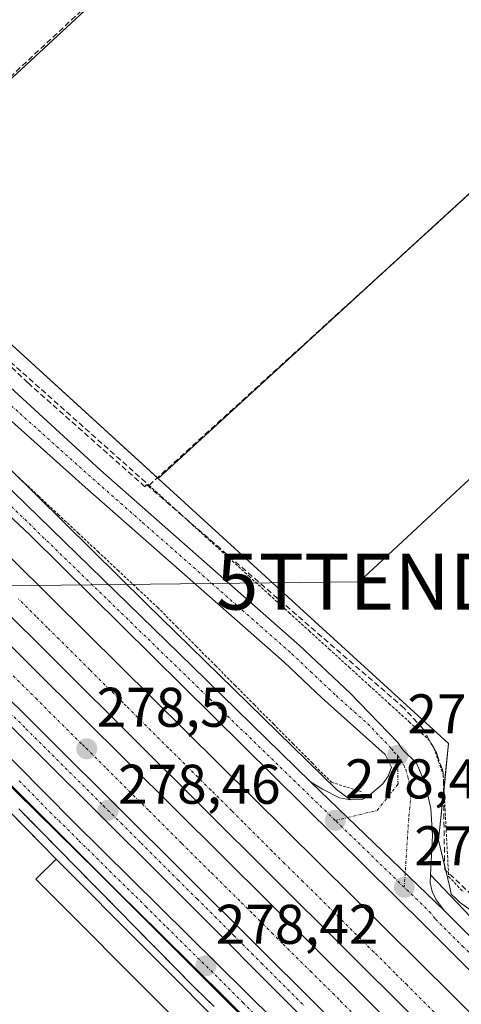
# Model space of a CAD drawing. Units: metres. Extents: x 619050 to 622541, y 4648472 to 4650844.
# Drawn here: x 621209 to 621288, y 4649919 to 4650095 of the extents above; entities that cross this region are included whole.
import ezdxf
from ezdxf.enums import TextEntityAlignment as Align

# ---------------------------------------------------------------- set-up
doc = ezdxf.new("R2010")
doc.units = ezdxf.units.M
doc.header["$MEASUREMENT"] = 0
for name, pattern in [('TRAZO_Y_PUNTO', [1, 0.5, -0.25, 0, -0.25]), ('TRAZOS', [0.75, 0.5, -0.25]), ('TRAZOSX2', [1.5, 1, -0.5])]:
    doc.linetypes.add(name, pattern=pattern)
doc.layers.get('0').update_dxf_attribs({"lineweight": 5})
for name, color, linetype, lineweight in [('Alambrada', 19, 'TRAZOS', 0), ('Arcén (en calzada doble)', 9, 'Continuous', 13), ('Carretera de calzada doble', 1, 'Continuous', 13), ('Carretera de calzada doble Cxs', 1, 'Continuous', 13), ('Carretera de calzada doble eje', 1, 'TRAZO_Y_PUNTO', 0), ('Carretera de calzada única', 19, 'Continuous', 13), ('Carretera de calzada única Cxs', 19, 'Continuous', 13), ('Carretera de calzada única eje', 19, 'TRAZO_Y_PUNTO', 0), ('Carátula', 7, 'Continuous', 5), ('Corriente artificial lineal', 5, 'TRAZOSX2', 13), ('Cultivos herbáceos CxS', 92, 'Continuous', 0), ('Edificación ligera', 1, 'Continuous', 0), ('Edificación ligera Cxs', 1, 'Continuous', 0), ('Explanada', 19, 'Continuous', 0), ('Explanada Cxs', 19, 'Continuous', 0), ('Huerta', 92, 'Continuous', 0), ('Huerta CxS', 92, 'Continuous', 0), ('Núcleo urbano', 19, 'Continuous', 0), ('Núcleo urbano CxS', 19, 'Continuous', 0), ('Punto de cota en terreno', 7, 'Continuous', 0), ('Recinto industrial', 135, 'TRAZOSX2', 0), ('Recinto industrial CxS', 135, 'Continuous', 0), ('Rótulo de punto de cota en terreno', 19, 'Continuous', 0), ('Seto lineal', 92, 'TRAZOSX2', 0), ('Tendido', 6, 'Continuous', 0), ('Torre de tendido puntual', 7, 'Continuous', 0), ('Valla', 19, 'TRAZOS', 0)]:
    doc.layers.add(name, color=color, linetype=linetype, lineweight=lineweight)
doc.styles.add('Arial', font='txt', dxfattribs={"height": 0.2})

# ---------------------------------------------------------------- blocks, each defined once
blk = doc.blocks.new('*U159')
at = {"layer": 'Cultivos herbáceos CxS', "color": 92, "linetype": 'Continuous', "lineweight": 0}
blk.add_polyline3d([(621452.63, 4650029.77, 276.16), (621431.21, 4650050.76, 275.99), (621425.38, 4650056.47, 275.67), (621341, 4649980.03, 276.26), (621291.62, 4649935.15, 277.72), (621291.2, 4649934.77, 277.84), (621287.85, 4649937.13, 277.97), (621287.24, 4649937.74, 278.02), (621286.38, 4649938.57, 278.1), (621286.09, 4649939.8, 277.99), (621284.11, 4649948.23, 277.66), (621285.9, 4649965.54, 276.37), (621233.83, 4650013.04, 276.45), (621361.56, 4650129.95, 273.95), (621305.47, 4650175.46, 275.7), (621181.58, 4650060.69, 276.31), (621088.98, 4650145.16, 276.26), (620694.54, 4650534.23, 272.02)], dxfattribs=at)
blk = doc.blocks.new('*U160')
at = {"layer": 'Núcleo urbano CxS', "color": 19, "linetype": 'Continuous', "lineweight": 0}
for points in [[(621504.49, 4649654.54, 277.49), (621264.18, 4649883.55, 277.98), (621264.26, 4649883.62, 277.98), (621269.67, 4649888.75, 277.89), (621266.66, 4649898.9, 278.4), (620876.53, 4650289.23, 276.94), (620868.95, 4650291.1, 277.02), (620866.08, 4650291.81, 277.03), (620857.65, 4650287.7, 276.81), (620857.48, 4650287.77, 276.79), (620857.33, 4650287.82, 276.78), (620854.61, 4650290.57, 276.66), (620854.51, 4650290.68, 276.66), (620517.86, 4650631.66, 272.83)], [(620694.54, 4650534.23, 272.02), (621088.98, 4650145.16, 276.26), (621181.58, 4650060.69, 276.31), (621181.58, 4650060.69, 276.31), (621233.83, 4650013.04, 276.45), (621285.9, 4649965.54, 276.37), (621284.11, 4649948.23, 277.66), (621286.09, 4649939.8, 277.99), (621286.38, 4649938.57, 278.1), (621287.24, 4649937.74, 278.02), (621287.85, 4649937.13, 277.97), (621291.2, 4649934.77, 277.84), (621321.86, 4649904.26, 278.12), (621366.17, 4649860.17, 277.65), (621441.89, 4649787.88, 276.55)]]:
    blk.add_polyline3d(points, dxfattribs=at)
blk = doc.blocks.new('5PATER')
at = {"layer": 'Carátula', "linetype": 'Continuous', "lineweight": 5}
h = blk.add_hatch(color=250, dxfattribs=at)
edge = h.paths.add_edge_path()
edge.add_ellipse((0, 0.01), major_axis=(-1.33, -1.34), ratio=0.999422, start_angle=0, end_angle=360)
blk = doc.blocks.new('*U194')
at = {"layer": 'Explanada Cxs', "color": 19, "linetype": 'Continuous', "lineweight": 0}
blk.add_polyline3d([(621167.05, 4649916.79, 283.29), (621179.97, 4649928.86, 285.41), (621184.03, 4649924.26, 280), (621188.14, 4649928.14, 281.44), (621183.96, 4649932.59, 283.32), (621194.95, 4649942.86, 280.17), (621191.04, 4649947.01, 281.82), (621192.73, 4649948.59, 280.81), (621188.93, 4649952.64, 281.58), (621187.39, 4649951.2, 281.91), (621176.23, 4649963.04, 281.84), (621168.31, 4649955.58, 283.18), (621151.3, 4649973.63, 284.44), (621170.39, 4649990.88, 278.84), (621215.55, 4649944.86, 279.04), (621215.55, 4649944.86, 279.04), (621211.94, 4649941.27, 277.89), (621260.6, 4649892.47, 279.87)], dxfattribs=at)
blk = doc.blocks.new('5TTEND')
blk.add_text('5TTEND', height=10).set_placement((0, 0), align=Align.MIDDLE_CENTER)

msp = doc.modelspace()

# ---------------------------------------------------------------- linework, layer by layer
at = {"layer": 'Alambrada', "color": 19, "linetype": 'TRAZOS', "lineweight": 0}
for points in [[(621208.82, 4650013.25, 278.26), (621212.38, 4650009.92, 278.24), (621215.93, 4650006.6, 278.27), (621219.49, 4650003.27, 278.23), (621223.05, 4649999.94, 278.29), (621226.6, 4649996.62, 278.27), (621230.16, 4649993.29, 278.22), (621233.72, 4649989.96, 278.33), (621237.18, 4649986.48, 278.29), (621240.64, 4649983, 278.23), (621244.11, 4649979.52, 278.32), (621247.57, 4649976.03, 278.36), (621251.03, 4649972.55, 278.28), (621254.49, 4649969.07, 278.32), (621257.96, 4649965.58, 278.34), (621261.42, 4649962.1, 278.35), (621264.88, 4649958.62, 278.38), (621267.65, 4649957.74, 278.36), (621270.41, 4649956.87, 278.25)], [(621232.22, 4650011.81, 279.22), (621235.81, 4650008.55, 277.42), (621239.39, 4650005.29, 277.5), (621242.98, 4650002.03, 277.86), (621246.56, 4649998.77, 277.58), (621250.15, 4649995.51, 277.41), (621253.73, 4649992.25, 277.71), (621257.32, 4649988.99, 277.63), (621260.91, 4649985.73, 277.73), (621264.49, 4649982.47, 277.67), (621268.08, 4649979.21, 277.67), (621271.66, 4649975.95, 278.17), (621275.25, 4649972.69, 277.66), (621278.83, 4649969.43, 277.6), (621282.42, 4649966.17, 278.39), (621283.22, 4649964.78, 277.82), (621284.08, 4649962.36, 277.71), (621284.94, 4649959.94, 277.69), (621285.18, 4649955.39, 277.83), (621285.42, 4649950.84, 277.96), (621285.66, 4649946.28, 278.04), (621285.9, 4649941.73, 277.68), (621288.48, 4649938.98, 277.78)], [(621243.89, 4649918.43, 279.96), (621240.4, 4649921.8, 280.09), (621236.9, 4649925.36, 279.81), (621233.39, 4649928.92, 279.59), (621229.89, 4649932.49, 279.09), (621226.39, 4649936.05, 278.34), (621222.88, 4649939.61, 278.35), (621219.38, 4649943.18, 279.43), (621215.87, 4649946.74, 278.09), (621212.37, 4649950.31, 278.16), (621208.87, 4649953.87, 278.05)]]:
    msp.add_polyline3d(points, dxfattribs=at)
at = {"layer": 'Arcén (en calzada doble)', "color": 9, "linetype": 'Continuous', "lineweight": 13}
for points in [[(620959.12, 4650250.02, 277.3), (621029.51, 4650181.71, 277.44), (621075.75, 4650136.82, 277.59), (621114.53, 4650099.49, 277.82), (621165.76, 4650053.2, 278), (621197.43, 4650024.44, 278.08), (621231.68, 4649990.64, 278.21), (621265.79, 4649957.33, 278.25), (621268.34, 4649955.47, 278.26)], [(621282.65, 4649942.03, 278.14), (621300.49, 4649923.3, 278.19), (621323.21, 4649900.79, 278.16), (621324.37, 4649900.43, 278.12), (621326.68, 4649900.66, 277.98), (621341.1, 4649912.08, 276.98), (621352.46, 4649900.92, 276.83), (621339.03, 4649887.79, 277.96), (621338.77, 4649887.14, 278.01), (621338.68, 4649886.67, 278.04), (621338.67, 4649886.2, 278.06), (621338.74, 4649885.74, 278.08), (621338.88, 4649885.29, 278.09), (621345.46, 4649877.64, 278.16), (621352.39, 4649870.44, 278.08), (621366.71, 4649856.56, 277.95), (621422.12, 4649802.02, 277.64), (621491.28, 4649733.24, 277.41)]]:
    msp.add_polyline3d(points, dxfattribs=at)
at = {"layer": 'Carretera de calzada doble', "color": 1, "linetype": 'Continuous', "lineweight": 13}
for points in [[(620372.77, 4650807.76, 275.21), (620492.75, 4650688.53, 275.73), (620514.3, 4650667.54, 275.77), (620531.37, 4650649.78, 275.88), (620713.48, 4650468.98, 276.64), (620786.57, 4650397.12, 276.95), (620861.27, 4650324.09, 277.25), (620999.13, 4650187.32, 277.55), (621135.61, 4650054.32, 278.1), (621304.37, 4649886.8, 278.62), (621416.88, 4649774.9, 278.2), (621481.67, 4649710.13, 277.93), (621514.71, 4649675.99, 277.82), (621571.29, 4649615.39, 277.53)], [(621574.85, 4649617.09, 277.52), (621524.13, 4649671.25, 277.78), (621456.88, 4649740.13, 278.06), (621203.77, 4649991.87, 278.5), (621134.42, 4650060.71, 278.23), (621037.23, 4650155.23, 277.8), (620942.23, 4650248.92, 277.53), (620833.94, 4650356.86, 277.13), (620769.52, 4650422.11, 276.76), (620710.39, 4650481.32, 276.52), (620397.03, 4650793.12, 275.35), (620382.09, 4650807.92, 275.31)], [(621102.02, 4650102.57, 278.01), (621140.76, 4650064.13, 278.22), (621174.89, 4650031.1, 278.36), (621215.03, 4649991.28, 278.52), (621304.52, 4649902.73, 278.51), (621462.73, 4649745.59, 277.94), (621530.07, 4649676.62, 277.63), (621582.45, 4649620.71, 277.34)], [(621294.43, 4649886.8, 278.49), (621286.96, 4649894.16, 278.49), (621190.21, 4649990.3, 278.2), (621143.15, 4650037.11, 278.04), (621135.8, 4650043.96, 278.01), (621134.62, 4650045.2, 278), (621133.51, 4650046.37, 278), (621132.52, 4650047.43, 277.99), (621125.49, 4650054.23, 277.95)]]:
    msp.add_polyline3d(points, dxfattribs=at)
at = {"layer": 'Carretera de calzada doble Cxs', "color": 1, "linetype": 'Continuous', "lineweight": 13}
for points in [[(621473.64, 4649708.72, 277.82), (621360.98, 4649821.23, 278.3), (621294.43, 4649886.8, 278.49), (621286.96, 4649894.16, 278.49), (621190.21, 4649990.3, 278.2), (621143.15, 4650037.11, 278.04), (621135.8, 4650043.96, 278.01), (621134.62, 4650045.2, 278), (621133.51, 4650046.37, 278), (621132.52, 4650047.43, 277.99), (621125.49, 4650054.23, 277.95), (621100.08, 4650078.88, 277.88), (621051.99, 4650125.36, 277.65), (621011, 4650165.67, 277.45), (620962.58, 4650213.56, 277.34), (620816.83, 4650357.82, 276.96)], [(621456.88, 4649740.13, 278.06), (621203.77, 4649991.87, 278.5), (621134.42, 4650060.71, 278.23), (621037.23, 4650155.23, 277.8), (620942.23, 4650248.92, 277.53), (620833.94, 4650356.86, 277.13)], [(620858.93, 4650342.32, 277.05), (620921.49, 4650280.77, 277.3), (620921.49, 4650280.77, 277.3), (620945.69, 4650256.65, 277.4), (620955.12, 4650247.24, 277.43), (621056.73, 4650146.61, 277.86), (621102.02, 4650102.57, 278.01), (621140.76, 4650064.13, 278.22), (621174.89, 4650031.1, 278.36), (621215.03, 4649991.28, 278.52), (621304.52, 4649902.73, 278.51), (621462.73, 4649745.59, 277.94)], [(620861.27, 4650324.09, 277.25), (620999.13, 4650187.32, 277.55), (621135.61, 4650054.32, 278.1), (621304.37, 4649886.8, 278.62), (621416.88, 4649774.9, 278.2), (621481.67, 4649710.13, 277.93)]]:
    msp.add_polyline3d(points, dxfattribs=at)
at = {"layer": 'Carretera de calzada doble eje', "color": 1, "linetype": 'TRAZO_Y_PUNTO', "lineweight": 0}
for points in [[(621284.11, 4649916.65, 278.65), (621278.38, 4649922.35, 278.67), (621276.25, 4649924.46, 278.68), (621272.5, 4649928.19, 278.71), (621266.21, 4649934.43, 278.71), (621259.81, 4649940.8, 278.72), (621256.51, 4649944.08, 278.74), (621254.3, 4649946.27, 278.73), (621249.03, 4649951.51, 278.71), (621247.05, 4649953.47, 278.7), (621243.3, 4649957.21, 278.67), (621235.64, 4649964.81, 278.65), (621228.13, 4649972.28, 278.62), (621227.49, 4649972.91, 278.62), (621225.14, 4649975.25, 278.6), (621221.61, 4649978.76, 278.6), (621219.25, 4649981.09, 278.58), (621216.05, 4649984.28, 278.57), (621214.02, 4649986.3, 278.55), (621211.98, 4649988.32, 278.55), (621208.78, 4649991.5, 278.54)], [(621207.84, 4649977.7, 278.37), (621211.92, 4649973.65, 278.42), (621214.28, 4649971.31, 278.44), (621216.63, 4649968.97, 278.46), (621220.28, 4649965.35, 278.49), (621220.92, 4649964.72, 278.5), (621224.63, 4649961.02, 278.52), (621228.61, 4649957.07, 278.55), (621232.21, 4649953.5, 278.59), (621236.11, 4649949.62, 278.61), (621238.09, 4649947.66, 278.62), (621243.41, 4649942.37, 278.64), (621248.79, 4649937.04, 278.68), (621250.99, 4649934.85, 278.68), (621254.21, 4649931.65, 278.69), (621256.25, 4649929.62, 278.7), (621261.12, 4649924.79, 278.68), (621265.12, 4649920.81, 278.67), (621266.54, 4649919.4, 278.67), (621268.67, 4649917.29, 278.66)]]:
    msp.add_polyline3d(points, dxfattribs=at)
at = {"layer": 'Carretera de calzada única', "color": 19, "linetype": 'Continuous', "lineweight": 13}
for points in [[(620674.13, 4650497.97, 276.35), (620761.46, 4650405.26, 276.68), (620793.57, 4650373.52, 276.8), (620847.45, 4650321.35, 276.97), (621002.83, 4650167.02, 277.33), (621102.08, 4650070.66, 277.82), (621167.13, 4650003.58, 277.98), (621218.74, 4649951.44, 278.31), (621254.73, 4649915.84, 278.4), (621273.85, 4649896.07, 278.33), (621283.93, 4649884.95, 278.37), (621288.43, 4649879.33, 278.35), (621293.28, 4649872.18, 278.27), (621299.65, 4649861.23, 278.24), (621302.48, 4649857.72, 278.25), (621307.04, 4649853.73, 278.24), (621312.1, 4649850.41, 278.22), (621317.58, 4649847.82, 278.21), (621324.69, 4649845.66, 278.25)], [(621267.99, 4649897.39, 278.34), (621252.32, 4649913.59, 278.2), (621234.15, 4649931.56, 278.23), (621186.17, 4649978.7, 277.91), (621137.5, 4650028.25, 277.77), (621115.1, 4650051.78, 277.67), (621089.94, 4650077.25, 277.57), (621041.72, 4650123.75, 277.36), (620997.95, 4650166.52, 277.28), (620882.86, 4650280.91, 277.02), (620871.58, 4650291.9, 276.97), (620869.72, 4650293.6, 276.95)], [(620943.36, 4650281.25, 277.07), (620967.04, 4650257.16, 276.73), (620993.19, 4650232.26, 276.7), (621029.67, 4650196.02, 276.81), (621051.08, 4650175.23, 276.92), (621122.6, 4650107.21, 277.12), (621223.52, 4650014.51, 277.48), (621259.2, 4649983.14, 277.74), (621268.27, 4649974.56, 277.64), (621276.8, 4649965.71, 277.76), (621277.65, 4649964.5, 277.76), (621280.16, 4649962.05, 277.85), (621281.72, 4649958.39, 277.83), (621282.7, 4649953.9, 277.72), (621282.99, 4649949.09, 277.8), (621282.65, 4649942.03, 278.14), (621282.58, 4649940.61, 278.24), (621282.97, 4649939.02, 278.31), (621283.65, 4649937.54, 278.33), (621285.14, 4649935.6, 278.34)], [(620959.2, 4650246.11, 277.4), (620966.61, 4650239.14, 277.42), (621024.75, 4650182.45, 277.64), (621078.74, 4650129.82, 277.83), (621101.2, 4650108.31, 277.93), (621123.99, 4650087.34, 278), (621165.01, 4650050.65, 278.11), (621196.3, 4650021.9, 278.25), (621240.02, 4649979.36, 278.32), (621261.15, 4649958.7, 278.41)], [(621261.15, 4649958.7, 278.41), (621263.28, 4649957.37, 278.36), (621266.33, 4649955.85, 278.31), (621268.34, 4649955.47, 278.26), (621270.39, 4649955.5, 278.2), (621271.38, 4649956.02, 278.14), (621274.06, 4649958.28, 277.99), (621275.05, 4649959.69, 277.92), (621275.63, 4649961.31, 277.87), (621274.55, 4649963.57, 277.8), (621263.2, 4649973.71, 277.68), (621256.43, 4649980.11, 277.69), (621220.78, 4650011.46, 277.63), (621168.5, 4650058.24, 277.52), (621119.22, 4650103.59, 277.34), (621047.64, 4650171.65, 277.2), (621026.19, 4650192.48, 276.99), (620989.74, 4650228.71, 276.88)], [(621594.32, 4649626.37, 277.37), (621576.98, 4649656.45, 278.89), (621572.74, 4649662.63, 278.69), (621570.16, 4649665.63, 278.48), (621567.73, 4649667.61, 278.4), (621560.92, 4649671.67, 277.94), (621549.1, 4649676.57, 277.67), (621541.18, 4649680.72, 277.58), (621534.05, 4649685.09, 277.61), (621526.71, 4649690.29, 277.56), (621523.79, 4649692.76, 277.57), (621512.65, 4649702.22, 277.64), (621381.49, 4649833.35, 278.18), (621281.8, 4649932.75, 278.51), (621210.94, 4650002.8, 278.37), (621150.81, 4650059.41, 278.19), (621102.02, 4650102.57, 278.01)], [(621324.69, 4649845.66, 278.25), (621305.16, 4649869.17, 278.37), (621290.08, 4649885.86, 278.44), (621262.3, 4649913.9, 278.54), (621234.87, 4649941.39, 278.5), (621179.34, 4649996.5, 278.11), (621145.89, 4650031.28, 278.01), (621125.49, 4650054.23, 277.95)], [(621294.43, 4649886.8, 278.49), (621286.96, 4649894.16, 278.49), (621190.21, 4649990.3, 278.2), (621143.15, 4650037.11, 278.04), (621135.8, 4650043.96, 278.01), (621134.62, 4650045.2, 278), (621133.51, 4650046.37, 278), (621132.52, 4650047.43, 277.99), (621125.49, 4650054.23, 277.95)], [(621261.15, 4649958.7, 278.41), (621267.8, 4649952.3, 278.42), (621285.14, 4649935.6, 278.34)], [(621261.15, 4649958.7, 278.41), (621267.8, 4649952.3, 278.42), (621285.14, 4649935.6, 278.34)], [(621285.14, 4649935.6, 278.34), (621384.64, 4649836.38, 278.04), (621515.68, 4649705.37, 277.49), (621529.48, 4649693.66, 277.48), (621536.56, 4649688.65, 277.55), (621543.45, 4649684.42, 277.54), (621551.14, 4649680.39, 277.64), (621558.53, 4649677.13, 277.88), (621566.68, 4649674.16, 278.1), (621574.45, 4649671.9, 278.51), (621583.16, 4649670.16, 278.68), (621591.38, 4649669.05, 279.05), (621599.65, 4649668.43, 279.46), (621607.94, 4649668.31, 279.68), (621618.72, 4649668.87, 279.84), (621647.45, 4649673.62, 280.02), (621667.86, 4649677.68, 279.78), (621685.02, 4649681.03, 279.2), (621716.91, 4649687.22, 277.77), (621728.62, 4649689.83, 277.02)]]:
    msp.add_polyline3d(points, dxfattribs=at)
at = {"layer": 'Carretera de calzada única Cxs', "color": 19, "linetype": 'Continuous', "lineweight": 13}
for points in [[(621512.65, 4649702.22, 277.64), (621381.49, 4649833.35, 278.18), (621281.8, 4649932.75, 278.51), (621210.94, 4650002.8, 278.37), (621150.81, 4650059.41, 278.19), (621102.02, 4650102.57, 278.01), (621056.73, 4650146.61, 277.86), (620955.12, 4650247.24, 277.43)], [(620966.61, 4650239.14, 277.42), (621024.75, 4650182.45, 277.64), (621078.74, 4650129.82, 277.83), (621101.2, 4650108.31, 277.93), (621123.99, 4650087.34, 278), (621165.01, 4650050.65, 278.11), (621196.3, 4650021.9, 278.25), (621240.02, 4649979.36, 278.32), (621261.15, 4649958.7, 278.41), (621267.8, 4649952.3, 278.42), (621285.14, 4649935.6, 278.34), (621384.64, 4649836.38, 278.04), (621515.68, 4649705.37, 277.49)], [(621002.83, 4650167.02, 277.33), (621102.08, 4650070.66, 277.82), (621167.13, 4650003.58, 277.98), (621218.74, 4649951.44, 278.31), (621254.73, 4649915.84, 278.4), (621273.85, 4649896.07, 278.33), (621283.93, 4649884.95, 278.37), (621288.43, 4649879.33, 278.35)], [(621290.3, 4649870.64, 278.17), (621285.63, 4649877.54, 278.27), (621281.31, 4649882.93, 278.29), (621272.83, 4649892.29, 278.12), (621271.34, 4649893.89, 278.18), (621270.42, 4649894.85, 278.22), (621267.99, 4649897.39, 278.34), (621252.32, 4649913.59, 278.2), (621234.15, 4649931.56, 278.23), (621186.17, 4649978.7, 277.91), (621137.5, 4650028.25, 277.77), (621115.1, 4650051.78, 277.67), (621089.94, 4650077.25, 277.57), (621041.72, 4650123.75, 277.36)], [(621122.6, 4650107.21, 277.12), (621223.52, 4650014.51, 277.48), (621259.2, 4649983.14, 277.74), (621268.27, 4649974.56, 277.64), (621276.8, 4649965.71, 277.76), (621277.65, 4649964.5, 277.76), (621280.16, 4649962.05, 277.85), (621281.72, 4649958.39, 277.83), (621282.7, 4649953.9, 277.72), (621282.99, 4649949.09, 277.8), (621282.65, 4649942.03, 278.14), (621282.58, 4649940.61, 278.24), (621282.97, 4649939.02, 278.31), (621283.65, 4649937.54, 278.33), (621285.14, 4649935.6, 278.34), (621267.8, 4649952.3, 278.42), (621261.15, 4649958.7, 278.41), (621263.28, 4649957.37, 278.36), (621266.33, 4649955.85, 278.31), (621268.34, 4649955.47, 278.26), (621270.39, 4649955.5, 278.2), (621271.38, 4649956.02, 278.14), (621274.06, 4649958.28, 277.99), (621275.05, 4649959.69, 277.92), (621275.63, 4649961.31, 277.87), (621274.55, 4649963.57, 277.8), (621263.2, 4649973.71, 277.68), (621256.43, 4649980.11, 277.69), (621220.78, 4650011.46, 277.63), (621168.5, 4650058.24, 277.52)], [(621290.08, 4649885.86, 278.44), (621262.3, 4649913.9, 278.54), (621234.87, 4649941.39, 278.5), (621179.34, 4649996.5, 278.11), (621145.89, 4650031.28, 278.01), (621125.49, 4650054.23, 277.95), (621132.52, 4650047.43, 277.99), (621133.51, 4650046.37, 278), (621134.62, 4650045.2, 278), (621135.8, 4650043.96, 278.01), (621143.15, 4650037.11, 278.04), (621190.21, 4649990.3, 278.2), (621286.96, 4649894.16, 278.49), (621294.43, 4649886.8, 278.49)]]:
    msp.add_polyline3d(points, dxfattribs=at)
at = {"layer": 'Carretera de calzada única eje', "color": 19, "linetype": 'TRAZO_Y_PUNTO', "lineweight": 0}
for points in [[(621265.57, 4649951.78, 278.49), (621187.2, 4650027.75, 278.27), (621085.4, 4650120.9, 277.93), (620989.4, 4650215.18, 277.53), (620962.89, 4650240.89, 277.44), (620956.52, 4650247.2, 277.41), (620950.38, 4650252.94, 277.4), (620945.69, 4650256.65, 277.4), (620915.16, 4650280.63, 277.38)], [(621120.91, 4650105.4, 277.29), (621145.55, 4650082.72, 277.31), (621196.01, 4650036.37, 277.55), (621209.08, 4650024.68, 277.53), (621215.61, 4650018.83, 277.54), (621222.15, 4650012.98, 277.58), (621231.06, 4650005.15, 277.64), (621248.9, 4649989.46, 277.72), (621257.81, 4649981.62, 277.71), (621261.2, 4649978.42, 277.71), (621265.73, 4649974.14, 277.7), (621271.41, 4649969.07, 277.72), (621275.67, 4649964.64, 277.79), (621276.1, 4649964.03, 277.79), (621276.75, 4649963.42, 277.8)], [(621206.45, 4649971.88, 278.32), (621210.16, 4649968.2, 278.35), (621220.26, 4649958.16, 278.43), (621223.98, 4649954.47, 278.46), (621227.21, 4649951.27, 278.48), (621230.8, 4649947.69, 278.48), (621232.42, 4649946.09, 278.5), (621234.03, 4649944.49, 278.51), (621237.39, 4649941.16, 278.54), (621240.81, 4649937.72, 278.55), (621243.98, 4649934.57, 278.57), (621247.41, 4649931.14, 278.59), (621250.63, 4649927.94, 278.6), (621252.34, 4649926.22, 278.61), (621260.1, 4649918.5, 278.58)], [(621265.57, 4649951.78, 278.49), (621267.8, 4649952.3, 278.42), (621273.08, 4649953.55, 278.19), (621276.83, 4649958.29, 277.93), (621276.75, 4649963.42, 277.8)], [(621276.75, 4649963.42, 277.8), (621277.89, 4649961.68, 277.85), (621278.2, 4649960.9, 277.86), (621278.59, 4649959.6, 277.89), (621278.97, 4649957.76, 277.91), (621279.12, 4649956.46, 277.93), (621278.97, 4649954.09, 277.98), (621278.74, 4649952.17, 278.04), (621278.12, 4649942.36, 278.39), (621277.95, 4649939.79, 278.46)], [(621208.93, 4649958.86, 278.19), (621214.45, 4649953.28, 278.24), (621219.65, 4649948.14, 278.26), (621231.64, 4649936.36, 278.31), (621235.44, 4649932.6, 278.35), (621249.03, 4649919.16, 278.42), (621251.28, 4649916.94, 278.36)], [(621277.95, 4649939.79, 278.46), (621265.57, 4649951.78, 278.49)], [(621451.38, 4649766.56, 277.87), (621433.66, 4649784.28, 277.93), (621400.78, 4649817.15, 278.05), (621387.49, 4649830.44, 278.11), (621373.08, 4649844.82, 278.17), (621358.26, 4649859.59, 278.22), (621321.12, 4649896.63, 278.33), (621315.61, 4649902.13, 278.36), (621310.09, 4649907.63, 278.38), (621306.3, 4649911.41, 278.38), (621301.19, 4649916.51, 278.4), (621288.58, 4649929.08, 278.44), (621283.47, 4649934.17, 278.45), (621282.72, 4649935.14, 278.45), (621280.33, 4649937.52, 278.48), (621277.95, 4649939.79, 278.46)]]:
    msp.add_polyline3d(points, dxfattribs=at)
at = {"layer": 'Corriente artificial lineal', "color": 5, "linetype": 'TRAZOSX2', "lineweight": 13}
msp.add_polyline3d([(621326.38, 4649905.09, 277.65), (621324.27, 4649906.97, 277.73), (621308.93, 4649920.64, 277.91), (621295.54, 4649933.25, 277.45), (621285.19, 4649943, 277.75), (621284.93, 4649960.38, 277.16), (621284.71, 4649961.03, 277.16), (621284.04, 4649962.99, 277.19), (621283.73, 4649963.92, 277.18), (621283.23, 4649964.78, 277.18), (621282.43, 4649966.17, 277.17), (621281.25, 4649968.23, 277.11), (621277.9, 4649971.9, 276.8), (621231.77, 4650011.93, 277.03), (621231.48, 4650011.57, 277.14), (621210.49, 4650030.18, 277.46), (621199.78, 4650040.38, 277.21), (621191.12, 4650047.72, 277.08), (621179, 4650058.55, 277.06), (621155.14, 4650080.37, 276.85), (621154.05, 4650081.37, 276.82), (621150.08, 4650085.02, 276.74), (621124.56, 4650108.5, 276.75)], dxfattribs=at)
at = {"layer": 'Cultivos herbáceos CxS', "color": 92, "linetype": 'Continuous', "lineweight": 0}
for points in [[(621233.83, 4650013.04, 276.45), (621277.97, 4650053.44, 275.78), (621355.09, 4650124.03, 275.87), (621356.85, 4650125.64, 275.73), (621358.1, 4650126.78, 275.38), (621359.55, 4650128.11, 274.79), (621360.81, 4650129.26, 274.22), (621361.56, 4650129.95, 273.95), (621355.52, 4650134.85, 274.13), (621340.17, 4650147.31, 274.65), (621324.66, 4650159.89, 275.45), (621311.98, 4650170.18, 275.66), (621305.47, 4650175.46, 275.7), (621304.31, 4650174.38, 275.77), (621181.58, 4650060.69, 276.31)], [(621291.2, 4649934.77, 277.84), (621287.85, 4649937.13, 277.97), (621287.24, 4649937.74, 278.02), (621286.38, 4649938.57, 278.1), (621286.09, 4649939.8, 277.99), (621285.38, 4649942.82, 277.74), (621285.18, 4649943.68, 277.69), (621284.11, 4649948.23, 277.66), (621284.98, 4649956.7, 277.31), (621285.07, 4649957.51, 277.29), (621285.9, 4649965.54, 276.37), (621233.83, 4650013.04, 276.45)]]:
    msp.add_polyline3d(points, dxfattribs=at)
at = {"layer": 'Edificación ligera', "color": 1, "linetype": 'Continuous', "lineweight": 0}
for points in [[(621260.6, 4649892.47, 279.87), (621211.94, 4649941.27, 277.89), (621215.55, 4649944.86, 279.04)], [(621215.55, 4649944.86, 279.04), (621264.19, 4649896.06, 280.13)]]:
    msp.add_polyline3d(points, dxfattribs=at)
at = {"layer": 'Edificación ligera Cxs', "color": 1, "linetype": 'Continuous', "lineweight": 0}
msp.add_polyline3d([(621260.6, 4649892.47, 279.87), (621211.94, 4649941.27, 277.89), (621215.55, 4649944.86, 279.04), (621264.19, 4649896.06, 280.13), (621260.6, 4649892.47, 279.87)], close=True, dxfattribs=at)
at = {"layer": 'Explanada', "color": 19, "linetype": 'Continuous', "lineweight": 0}
for points in [[(621170.39, 4649990.88, 278.84), (621215.55, 4649944.86, 279.04)], [(621260.6, 4649892.47, 279.87), (621211.94, 4649941.27, 277.89), (621215.55, 4649944.86, 279.04)]]:
    msp.add_polyline3d(points, dxfattribs=at)
at = {"layer": 'Huerta', "color": 92, "linetype": 'Continuous', "lineweight": 0}
for points in [[(621233.83, 4650013.04, 276.45), (621277.97, 4650053.44, 275.78), (621355.09, 4650124.03, 275.87), (621356.85, 4650125.64, 275.73), (621358.1, 4650126.78, 275.38), (621359.55, 4650128.11, 274.79), (621360.81, 4650129.26, 274.22), (621361.56, 4650129.95, 273.95), (621355.52, 4650134.85, 274.13), (621340.17, 4650147.31, 274.65), (621324.66, 4650159.89, 275.45), (621311.98, 4650170.18, 275.66), (621305.47, 4650175.46, 275.7), (621304.31, 4650174.38, 275.77), (621181.58, 4650060.69, 276.31)], [(621233.83, 4650013.04, 276.45), (621233.7, 4650013.15, 276.45), (621181.58, 4650060.69, 276.31)]]:
    msp.add_polyline3d(points, dxfattribs=at)
at = {"layer": 'Huerta CxS', "color": 92, "linetype": 'Continuous', "lineweight": 0}
msp.add_polyline3d([(621233.83, 4650013.04, 276.45), (621181.58, 4650060.69, 276.31), (621305.47, 4650175.46, 275.7), (621361.56, 4650129.95, 273.95), (621233.83, 4650013.04, 276.45)], close=True, dxfattribs=at)
at = {"layer": 'Núcleo urbano', "color": 19, "linetype": 'Continuous', "lineweight": 0}
for points in [[(620857.65, 4650287.7, 276.81), (620866.08, 4650291.81, 277.03), (620868.95, 4650291.1, 277.02), (620873.57, 4650289.96, 276.98), (620876.53, 4650289.23, 276.94), (621047.35, 4650118.33, 277.3), (621144.65, 4650020.97, 277.82), (621226.64, 4649938.93, 278.22), (621262.67, 4649902.89, 278.35), (621266.66, 4649898.9, 278.4), (621266.72, 4649898.7, 278.4), (621267.29, 4649896.77, 278.3), (621268.37, 4649893.16, 278.11), (621269.45, 4649889.5, 277.94), (621269.67, 4649888.75, 277.89), (621264.26, 4649883.62, 277.98), (621264.18, 4649883.55, 277.98)], [(620857.65, 4650287.7, 276.81), (620866.08, 4650291.81, 277.03), (620868.95, 4650291.1, 277.02), (620873.57, 4650289.96, 276.98), (620876.53, 4650289.23, 276.94), (621047.35, 4650118.33, 277.3), (621144.65, 4650020.97, 277.82), (621226.64, 4649938.93, 278.22), (621262.67, 4649902.89, 278.35), (621266.66, 4649898.9, 278.4), (621266.72, 4649898.7, 278.4), (621267.29, 4649896.77, 278.3), (621268.37, 4649893.16, 278.11), (621269.45, 4649889.5, 277.94), (621269.67, 4649888.75, 277.89), (621264.26, 4649883.62, 277.98), (621264.18, 4649883.55, 277.98)], [(621233.83, 4650013.04, 276.45), (621233.7, 4650013.15, 276.45), (621181.58, 4650060.69, 276.31)], [(621291.2, 4649934.77, 277.84), (621287.85, 4649937.13, 277.97), (621287.24, 4649937.74, 278.02), (621286.38, 4649938.57, 278.1), (621286.09, 4649939.8, 277.99), (621285.38, 4649942.82, 277.74), (621285.18, 4649943.68, 277.69), (621284.11, 4649948.23, 277.66), (621284.98, 4649956.7, 277.31), (621285.07, 4649957.51, 277.29), (621285.9, 4649965.54, 276.37), (621233.83, 4650013.04, 276.45)]]:
    msp.add_polyline3d(points, dxfattribs=at)
at = {"layer": 'Núcleo urbano CxS', "color": 19, "linetype": 'Continuous', "lineweight": 0}
msp.add_polyline3d([(620876.53, 4650289.23, 276.94), (621266.66, 4649898.9, 278.4), (621269.67, 4649888.75, 277.89), (621264.26, 4649883.62, 277.98), (621264.18, 4649883.55, 277.98), (621264.18, 4649883.55, 277.98), (621127.76, 4649754.19, 279.37), (621121.41, 4649748.16, 279.31), (621123.68, 4649764.83, 279.1), (621064.29, 4649822.54, 278.45), (621047.43, 4649838.9, 278.62), (621030.37, 4649856.22, 278.56), (620978.06, 4649907.9, 278.17)], dxfattribs=at)
at = {"layer": 'Recinto industrial', "color": 135, "linetype": 'TRAZOSX2', "lineweight": 0}
msp.add_polyline3d([(621208.87, 4649953.87, 278.04), (621212.37, 4649950.31, 278.03), (621215.87, 4649946.74, 278.05), (621216.11, 4649946.5, 278.05), (621219.38, 4649943.18, 278.05), (621222.88, 4649939.61, 278.02), (621226.39, 4649936.05, 278.02), (621229.89, 4649932.49, 278.04), (621233.39, 4649928.92, 278.02), (621236.9, 4649925.36, 278.05), (621240.4, 4649921.8, 278.11), (621243.89, 4649918.43, 278.13)], dxfattribs=at)
at = {"layer": 'Recinto industrial CxS', "color": 135, "linetype": 'Continuous', "lineweight": 0}
msp.add_polyline3d([(621208.87, 4649953.87, 278.04), (621212.37, 4649950.31, 278.03), (621215.87, 4649946.74, 278.05), (621216.11, 4649946.5, 278.05), (621219.38, 4649943.18, 278.05), (621222.88, 4649939.61, 278.02), (621226.39, 4649936.05, 278.02), (621229.89, 4649932.49, 278.04), (621233.39, 4649928.92, 278.02), (621236.9, 4649925.36, 278.05), (621240.4, 4649921.8, 278.11), (621243.89, 4649918.43, 278.13)], dxfattribs=at)
at = {"layer": 'Seto lineal', "color": 92, "linetype": 'TRAZOSX2', "lineweight": 0}
msp.add_polyline3d([(621179.32, 4650058.87, 277.71), (621232.22, 4650011.81, 279.22), (621355.31, 4650123.81, 277.96), (621303.82, 4650174.87, 277.09), (621282.35, 4650154.87, 277.71), (621252.6, 4650127.16, 277.53), (621232.18, 4650108.12, 278.71), (621179.32, 4650058.87, 277.71)], dxfattribs=at)
at = {"layer": 'Tendido', "color": 6, "linetype": 'Continuous', "lineweight": 0}
msp.add_polyline3d([(622166.73, 4650744.9, 265.29), (622030.58, 4650610.72, 268.51), (621914.59, 4650498.93, 270.73), (621823.59, 4650408.64, 271.39), (621744.79, 4650314.63, 272.14), (621617.58, 4650187.61, 275.04), (621518.39, 4650093.86, 275.1), (621448.87, 4650028.32, 276.16), (621386.08, 4650102.75, 274.86), (621269.85, 4649994.55, 275.76), (621157.71, 4649993.27, 277.85)], dxfattribs=at)
at = {"layer": 'Valla', "color": 19, "linetype": 'TRAZOS', "lineweight": 0}
msp.add_polyline3d([(621170.39, 4649990.88, 278.84), (621215.55, 4649944.86, 279.04)], dxfattribs=at)

# ---------------------------------------------------------------- block references
at = {"layer": 'Cultivos herbáceos CxS', "color": 92, "linetype": 'Continuous', "lineweight": 0}
msp.add_blockref('*U159', (0, 0), dxfattribs=at)
at = {"layer": 'Explanada Cxs', "color": 19, "linetype": 'Continuous', "lineweight": 0}
msp.add_blockref('*U194', (0, 0), dxfattribs=at)
at = {"layer": 'Núcleo urbano CxS', "color": 19, "linetype": 'Continuous', "lineweight": 0}
msp.add_blockref('*U160', (0, 0), dxfattribs=at)
at = {"layer": 'Punto de cota en terreno', "linetype": 'Continuous', "lineweight": 0}
for p in [(621221.05, 4649964.6, 278.5), (621276.76, 4649963.42, 277.8), (621224.88, 4649953.59, 278.46), (621265.58, 4649951.78, 278.48), (621277.96, 4649939.79, 278.46), (621242.41, 4649925.72, 278.42)]:
    msp.add_blockref('5PATER', p, dxfattribs=at)
at = {"layer": 'Torre de tendido puntual', "linetype": 'Continuous', "lineweight": 0}
msp.add_blockref('5TTEND', (621269.85, 4649994.55, 275.74), dxfattribs=at)

# ---------------------------------------------------------------- texts
at = {"layer": 'Rótulo de punto de cota en terreno', "color": 19, "linetype": 'Continuous', "lineweight": 0, "style": 'Arial'}
for s, p in [('278,5', (621222.81, 4649966.36)), ('277,8', (621278.52, 4649965.18)), ('278,46', (621226.64, 4649952.57)), ('278,48', (621267.34, 4649953.54)), ('278,46', (621279.72, 4649941.55)), ('278,42', (621244.17, 4649927.48))]:
    msp.add_text(s, height=7, dxfattribs=at).set_placement(p, align=Align.BOTTOM_LEFT)

doc.saveas('drawing.dxf')
